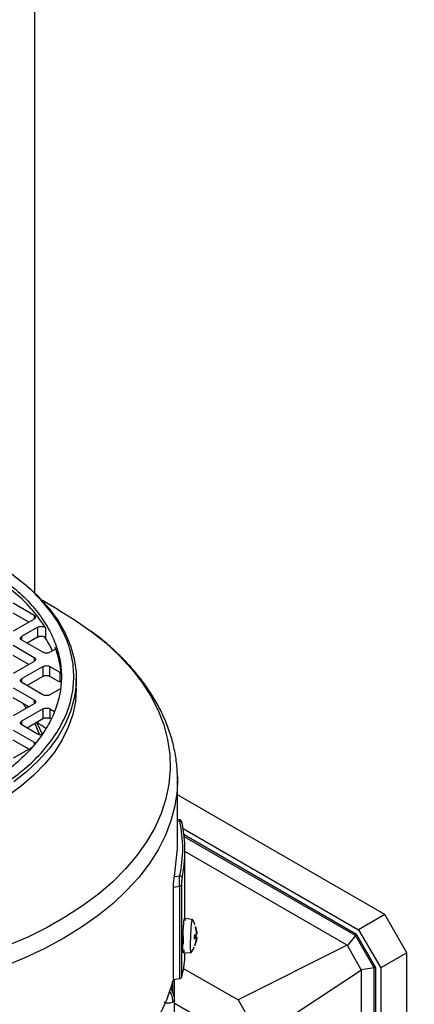
# Model space of a CAD drawing. Units: millimetres. Extents: x 48 to 4992, y 48 to 3516.
# Drawn here: x 4340 to 4420, y 2890 to 3089 of the extents above; entities that cross this region are included whole.
import ezdxf

# ---------------------------------------------------------------- set-up
doc = ezdxf.new("R2010")
doc.units = ezdxf.units.MM
doc.header["$LTSCALE"] = 12

msp = doc.modelspace()

# ---------------------------------------------------------------- linework, layer by layer
at = {"color": 7, "linetype": 'Continuous', "lineweight": 25}
for p, q in [((4343.51, 3172.66), (4343.51, 2973.22)), ((4339.19, 2971.15), (4343.43, 2968.7)), ((4348.42, 2969.69), (4345.1, 2971.61)), ((4342.37, 2967.27), (4339.19, 2969.1)), ((4343.43, 2968.7), (4343.43, 2967.88)), ((4343.43, 2967.88), (4339.19, 2965.43)), ((4340.96, 2964.41), (4344.13, 2966.24)), ((4340.96, 2963.59), (4340.96, 2964.41)), ((4344.13, 2966.24), (4344.13, 2964.2)), ((4345.78, 2963.96), (4345.78, 2966.03)), ((4339.19, 2962.57), (4343.43, 2960.12)), ((4345.2, 2961.15), (4340.96, 2963.59)), ((4344.13, 2964.2), (4342.02, 2962.98)), ((4345.78, 2963.96), (4345.66, 2964.12)), ((4342.37, 2958.7), (4339.19, 2960.53)), ((4347.42, 2961.61), (4346.62, 2961.15)), ((4347.69, 2962.14), (4347.69, 2962.01)), ((4343.43, 2959.31), (4339.19, 2956.86)), ((4343.43, 2960.12), (4343.43, 2959.31)), ((4340.96, 2955.84), (4345.2, 2958.29)), ((4345.2, 2958.29), (4345.2, 2956.25)), ((4346.62, 2958.29), (4348.6, 2957.14)), ((4346.62, 2956.25), (4346.62, 2958.29)), ((4348.6, 2957.14), (4348.6, 2955.1)), ((4340.96, 2955.02), (4340.96, 2955.84)), ((4345.2, 2952.57), (4340.96, 2955.02)), ((4345.2, 2956.25), (4342.02, 2954.41)), ((4348.6, 2955.1), (4346.62, 2956.25)), ((4351.94, 2953.8), (4351.94, 2955.84)), ((4339.19, 2954), (4343.43, 2951.55)), ((4348.6, 2953.72), (4346.62, 2952.57)), ((4342.37, 2950.12), (4339.19, 2951.96)), ((4343.43, 2950.74), (4339.19, 2948.29)), ((4343.43, 2951.55), (4343.43, 2950.74)), ((4340.96, 2947.27), (4345.2, 2949.72)), ((4342.06, 2950.3), (4342.22, 2950.04)), ((4342.24, 2950.04), (4342.08, 2950.29)), ((4345.2, 2949.72), (4345.2, 2947.67)), ((4346.62, 2949.72), (4347.42, 2949.25)), ((4346.62, 2949.72), (4346.62, 2947.67)), ((4347.42, 2949.25), (4347.54, 2949.16)), ((4340.96, 2946.45), (4340.96, 2947.27)), ((4344.13, 2944.62), (4340.96, 2946.45)), ((4345.2, 2947.67), (4342.02, 2945.84)), ((4343.56, 2946.73), (4344.53, 2944.48)), ((4343.93, 2946.99), (4345.01, 2944.59)), ((4339.19, 2945.43), (4343.43, 2942.98)), ((4342.37, 2941.55), (4339.19, 2943.39)), ((4343.43, 2942.98), (4343.43, 2942.42)), ((4342.9, 2941.85), (4339.19, 2939.71)), ((4372.43, 2935.99), (4372.44, 2935.37)), ((4372.44, 2921.46), (4372.44, 2935.37)), ((4414.38, 2908.09), (4372.44, 2932.31)), ((4372.86, 2927.26), (4372.44, 2927.32)), ((4372.44, 2927.03), (4372.86, 2926.96)), ((4373.32, 2926.73), (4373.36, 2926.59)), ((4373.56, 2925.54), (4409.07, 2905.03)), ((4408.63, 2904.06), (4373.75, 2924.2)), ((4408.42, 2903.86), (4373.79, 2923.85)), ((4371.82, 2915.8), (4372.44, 2921.46)), ((4373.94, 2907.32), (4373.94, 2921.05)), ((4406.78, 2901.91), (4373.94, 2920.87)), ((4371.82, 2915.8), (4372.86, 2915.96)), ((4371.6, 2913.64), (4372.86, 2913.84)), ((4371.6, 2894.94), (4371.6, 2913.64)), ((4372.86, 2913.84), (4372.86, 2895.14)), ((4373.22, 2914.08), (4373.22, 2895.38)), ((4375.45, 2907.12), (4373.89, 2907.32)), ((4373.91, 2907.27), (4373.95, 2906.91)), ((4414.38, 2908.09), (4409.07, 2905.03)), ((4418.85, 2900.35), (4414.38, 2908.09)), ((4376.27, 2904.62), (4376.05, 2905.61)), ((4376.1, 2905.69), (4376.3, 2904.68)), ((4409.07, 2905.03), (4413.54, 2897.29)), ((4376.19, 2903.34), (4375.87, 2903.14)), ((4376.35, 2903.33), (4375.88, 2903.39)), ((4376.19, 2903.34), (4375.88, 2903.38)), ((4376.37, 2903.52), (4375.89, 2903.58)), ((4375.9, 2903.94), (4376.21, 2903.93)), ((4375.91, 2901.79), (4376.2, 2902.77)), ((4376.24, 2902.83), (4375.96, 2901.87)), ((4376.32, 2904.3), (4376.32, 2904.33)), ((4408.42, 2903.86), (4406.8, 2901.82)), ((4408.67, 2904), (4408.42, 2903.86)), ((4412.2, 2897.31), (4408.42, 2903.86)), ((4408.63, 2904.06), (4412.48, 2897.4)), ((4375.94, 2901.79), (4375.94, 2901.81)), ((4406.78, 2901.91), (4384.69, 2890.82)), ((4406.78, 2901.91), (4406.8, 2901.82)), ((4409.62, 2896.93), (4406.8, 2901.82)), ((4373.6, 2900.33), (4375.18, 2900.41)), ((4418.85, 2900.35), (4413.54, 2897.29)), ((4418.85, 2815.71), (4418.85, 2900.35)), ((4373.51, 2897.27), (4384.69, 2890.82)), ((4409.69, 2896.87), (4389.04, 2883.29)), ((4412.2, 2897.31), (4409.62, 2896.93)), ((4409.69, 2896.87), (4409.62, 2896.93)), ((4409.69, 2815.4), (4409.69, 2896.87)), ((4412.45, 2897.45), (4412.2, 2897.31)), ((4412.2, 2814.18), (4412.2, 2897.31)), ((4412.48, 2897.4), (4412.48, 2813.77)), ((4413.54, 2897.29), (4413.54, 2812.65)), ((4371.5, 2892.27), (4371.5, 2894.65)), ((4371.6, 2894.94), (4372.86, 2895.14)), ((4371.84, 2890.9), (4371.84, 2894.98)), ((4371.44, 2892.41), (4371.44, 2894.47)), ((4371.84, 2871.19), (4371.84, 2890.9)), ((4384.69, 2890.82), (4389.04, 2883.29)), ((4379.14, 2885.86), (4371.84, 2890.07))]:
    msp.add_line(p, q, dxfattribs=at)
at = {"color": 7, "linetype": 'Continuous', "lineweight": 25, "flags": 128}
for points in [[(4339.47, 2976.58), (4341.88, 2974.68), (4344.33, 2972.42), (4346.45, 2970.05), (4348.25, 2967.59), (4349.69, 2965.06), (4350.79, 2962.47), (4351.52, 2959.83), (4351.89, 2957.17), (4351.89, 2954.5), (4351.52, 2951.85), (4350.79, 2949.21), (4349.69, 2946.62), (4348.25, 2944.09), (4346.45, 2941.63), (4344.33, 2939.26), (4341.88, 2937), (4339.29, 2934.97)], [(4348.42, 2969.69), (4351.53, 2967.79), (4354.72, 2965.58)], [(4354.72, 2965.58), (4354.85, 2965.48), (4357.9, 2963.04), (4360.65, 2960.49), (4363.1, 2957.84), (4365.23, 2955.1), (4367.04, 2952.28), (4368.51, 2949.4), (4369.65, 2946.47), (4370.43, 2943.5), (4370.87, 2940.51), (4370.96, 2937.5), (4370.7, 2934.5), (4370.08, 2931.52), (4369.12, 2928.57), (4367.82, 2925.66), (4366.18, 2922.81), (4364.21, 2920.03), (4361.91, 2917.33), (4359.31, 2914.73), (4356.41, 2912.24), (4353.23, 2909.86), (4349.77, 2907.61), (4346.06, 2905.51), (4342.11, 2903.55), (4337.94, 2901.75)], [(4351.94, 2953.8), (4351.76, 2951.17), (4351.22, 2948.56), (4350.33, 2945.98), (4349.1, 2943.45), (4347.52, 2940.98), (4345.61, 2938.6), (4343.39, 2936.3), (4340.86, 2934.12), (4338.04, 2932.05)], [(4372.44, 2935.37), (4372.34, 2933.1), (4371.9, 2930.08), (4371.11, 2927.08), (4369.98, 2924.13), (4368.51, 2921.22), (4366.71, 2918.38), (4364.58, 2915.61), (4362.14, 2912.93), (4359.39, 2910.35), (4356.35, 2907.88), (4353.03, 2905.53), (4349.44, 2903.32)], [(4349.44, 2903.32), (4345.61, 2901.25), (4341.55, 2899.34), (4337.28, 2897.58)]]:
    msp.add_lwpolyline(points, dxfattribs=at)
at = {"color": 7, "linetype": 'Continuous', "lineweight": 25}
for centre, radius, start, end in [((4326, 2951.78), 23.23, 24.4744, 31.6028), ((4347.05, 2921.05), 26.88, 348.1151, 11.8849), ((4345.42, 2904.97), 30.62, 357.3334, 358.0608)]:
    msp.add_arc(centre, radius, start, end, dxfattribs=at)
for points, knots in [([(4338.77, 2935.47), (4340.01, 2936.41), (4342.51, 2938.33), (4345.58, 2941.51), (4348.12, 2944.93), (4350.01, 2948.57), (4351.18, 2952.37), (4351.57, 2956.25), (4351.18, 2960.12), (4350.01, 2963.92), (4348.13, 2967.56), (4345.58, 2970.99), (4342.51, 2974.17), (4340.01, 2976.08), (4338.77, 2977.03)], [0, 0, 0, 0, 0.079117, 0.160039, 0.242648, 0.327751, 0.413584, 0.5, 0.58641, 0.672243, 0.757352, 0.839955, 0.92088, 1, 1, 1, 1]), ([(4372.4, 2935.55), (4372.4, 2936.13), (4372.4, 2937.74), (4372.05, 2940.38), (4371.37, 2943.49), (4370.36, 2946.49), (4369.07, 2949.38), (4367.55, 2952.12), (4365.76, 2954.8), (4363.7, 2957.4), (4361.39, 2959.91), (4358.82, 2962.33), (4356.65, 2964.17), (4355.26, 2965.16), (4354.89, 2965.43)], [0, 0, 0, 0, 0.051977, 0.144556, 0.238914, 0.335395, 0.423862, 0.513021, 0.602824, 0.693177, 0.783957, 0.875032, 0.966278, 1, 1, 1, 1]), ([(4341.04, 2950.89), (4341.18, 2950.73), (4341.46, 2950.39), (4341.68, 2950), (4341.79, 2949.79)], [0, 0, 0, 0, 0.467436, 1, 1, 1, 1]), ([(4345.81, 2945.71), (4345.77, 2945.75), (4345.18, 2946.2), (4344.53, 2946.61), (4343.93, 2946.99)], [0, 0, 0, 0, 0.077397, 1, 1, 1, 1]), ([(4345.03, 2944.46), (4344.95, 2944.45), (4344.8, 2944.44), (4344.56, 2944.47), (4344.32, 2944.52), (4344.2, 2944.59), (4344.13, 2944.62)], [0, 0, 0, 0, 0.222831, 0.481887, 0.740944, 1, 1, 1, 1]), ([(4343.43, 2942.98), (4343.52, 2942.92), (4343.64, 2942.85), (4343.67, 2942.75), (4343.67, 2942.72)], [0, 0, 0, 0, 0.761637, 1, 1, 1, 1]), ([(4373.34, 2926.7), (4373.31, 2926.79), (4373.25, 2926.97), (4373.13, 2927.13), (4373.02, 2927.21), (4372.93, 2927.24), (4372.88, 2927.25), (4372.86, 2927.26)], [0, 0, 0, 0, 0.340974, 0.626357, 0.845507, 0.929959, 1, 1, 1, 1]), ([(4372.86, 2926.96), (4372.86, 2927.07), (4372.86, 2927.24), (4372.86, 2927.23), (4372.86, 2927.23)], [0, 0, 0, 0, 0.601832, 1, 1, 1, 1]), ([(4371.6, 2913.64), (4371.6, 2913.73), (4371.6, 2913.9), (4371.62, 2914.2), (4371.64, 2914.5), (4371.68, 2914.91), (4371.74, 2915.4), (4371.79, 2915.66), (4371.82, 2915.8)], [0, 0, 0, 0, 0.123626, 0.249965, 0.370754, 0.499455, 0.750038, 1, 1, 1, 1]), ([(4372.86, 2913.84), (4372.86, 2913.92), (4372.86, 2914.08), (4372.86, 2914.37), (4372.86, 2914.68), (4372.86, 2915.09), (4372.86, 2915.57), (4372.86, 2915.83), (4372.86, 2915.96)], [0, 0, 0, 0, 0.1196749, 0.2438625, 0.3728802, 0.5070112, 0.7548235, 1, 1, 1, 1]), ([(4373.36, 2915.52), (4373.34, 2915.43), (4373.31, 2915.25), (4373.27, 2914.92), (4373.25, 2914.65), (4373.23, 2914.45), (4373.22, 2914.25), (4373.22, 2914.14), (4373.22, 2914.08)], [0, 0, 0, 0, 0.250247, 0.500507, 0.62697, 0.750928, 0.876379, 1, 1, 1, 1]), ([(4373.74, 2906.69), (4373.77, 2906.93), (4373.83, 2907.3), (4373.87, 2907.27), (4373.88, 2907.26)], [0, 0, 0, 0, 0.631609, 1, 1, 1, 1]), ([(4375.1, 2903.42), (4375.12, 2903.86), (4375.16, 2904.75), (4375.24, 2905.95), (4375.33, 2906.77), (4375.41, 2907.16), (4375.43, 2907.09), (4375.44, 2907.07)], [0, 0, 0, 0, 0.233691, 0.467382, 0.701074, 0.934765, 1, 1, 1, 1]), ([(4375.96, 2906.02), (4375.85, 2906.34), (4375.73, 2906.72), (4375.5, 2907.02), (4375.47, 2907.06)], [0, 0, 0, 0, 0.881954, 1, 1, 1, 1]), ([(4376.05, 2905.61), (4376.05, 2905.59), (4376.06, 2905.54), (4376.04, 2905.48), (4376.01, 2905.43), (4375.97, 2905.41), (4375.95, 2905.4)], [0, 0, 0, 0, 0.251048, 0.500328, 0.750765, 1, 1, 1, 1]), ([(4376.21, 2903.93), (4376.22, 2903.93), (4376.24, 2903.93), (4376.26, 2903.97), (4376.28, 2904.04), (4376.29, 2904.13), (4376.29, 2904.24), (4376.29, 2904.36), (4376.28, 2904.49), (4376.27, 2904.58), (4376.27, 2904.62)], [0, 0, 0, 0, 0.12753, 0.24759, 0.375411, 0.500964, 0.618803, 0.741038, 0.867998, 1, 1, 1, 1]), ([(4376.3, 2904.68), (4376.31, 2904.64), (4376.32, 2904.55), (4376.33, 2904.42), (4376.34, 2904.31), (4376.34, 2904.23), (4376.34, 2904.16), (4376.34, 2904.11), (4376.33, 2904.1), (4376.33, 2904.11), (4376.32, 2904.12)], [0, 0, 0, 0, 0.132457, 0.25989, 0.382619, 0.500978, 0.618814, 0.741045, 0.868001, 1, 1, 1, 1]), ([(4373.5, 2901.57), (4373.49, 2901.75), (4373.48, 2902.12), (4373.49, 2902.82), (4373.52, 2903.32), (4373.53, 2903.52), (4373.53, 2903.57)], [0, 0, 0, 0, 0.352957, 0.733211, 0.939851, 1, 1, 1, 1]), ([(4373.6, 2900.36), (4373.59, 2900.36), (4373.56, 2900.35), (4373.53, 2900.61), (4373.5, 2901.09), (4373.49, 2901.76), (4373.5, 2902.57), (4373.52, 2903.17), (4373.53, 2903.47)], [0, 0, 0, 0, 0.115168, 0.292135, 0.469101, 0.646067, 0.823034, 1, 1, 1, 1]), ([(4373.67, 2902.11), (4373.66, 2902.11), (4373.64, 2902.12), (4373.62, 2902.44), (4373.62, 2902.97), (4373.63, 2903.42), (4373.63, 2903.65)], [0, 0, 0, 0, 0.19649, 0.464326, 0.732163, 1, 1, 1, 1]), ([(4375.19, 2900.43), (4375.16, 2900.44), (4375.12, 2900.45), (4375.08, 2901.1), (4375.07, 2902.12), (4375.09, 2902.99), (4375.1, 2903.42)], [0, 0, 0, 0, 0.2395221, 0.4930147, 0.7465074, 1, 1, 1, 1]), ([(4375.87, 2903.14), (4375.88, 2903.14), (4375.89, 2903.15), (4375.88, 2903.16), (4375.85, 2903.18), (4375.82, 2903.19), (4375.8, 2903.2)], [0, 0, 0, 0, 0.251048, 0.500328, 0.750765, 1, 1, 1, 1]), ([(4375.9, 2903.94), (4375.91, 2903.94), (4375.92, 2903.94), (4375.91, 2903.94), (4375.88, 2903.94), (4375.84, 2903.94), (4375.83, 2903.93)], [0, 0, 0, 0, 0.249153, 0.500076, 0.748891, 1, 1, 1, 1]), ([(4376.13, 2904.07), (4376.13, 2904.03), (4376.12, 2903.85), (4376.11, 2903.67), (4376.11, 2903.53)], [0, 0, 0, 0, 0.250704, 1, 1, 1, 1]), ([(4376.2, 2902.77), (4376.21, 2902.81), (4376.23, 2902.9), (4376.25, 2903.02), (4376.26, 2903.13), (4376.26, 2903.22), (4376.25, 2903.29), (4376.24, 2903.34), (4376.22, 2903.36), (4376.2, 2903.34), (4376.19, 2903.34)], [0, 0, 0, 0, 0.131758, 0.256992, 0.376103, 0.494667, 0.616005, 0.740457, 0.868349, 1, 1, 1, 1]), ([(4376.3, 2903.53), (4376.31, 2903.53), (4376.31, 2903.52), (4376.32, 2903.47), (4376.32, 2903.41), (4376.31, 2903.32), (4376.3, 2903.21), (4376.29, 2903.09), (4376.27, 2902.96), (4376.25, 2902.87), (4376.24, 2902.83)], [0, 0, 0, 0, 0.132452, 0.25988, 0.382604, 0.500958, 0.618799, 0.741035, 0.867996, 1, 1, 1, 1]), ([(4418.85, 2824.38), (4419.36, 2824.23), (4421.81, 2823.46), (4426.34, 2822.28), (4432.41, 2820.85), (4438.58, 2819.64), (4444.82, 2818.63), (4451.12, 2817.82), (4457.47, 2817.22), (4463.85, 2816.81), (4470.25, 2816.61), (4476.65, 2816.61), (4483.05, 2816.81), (4489.43, 2817.21), (4495.77, 2817.81), (4502.07, 2818.62), (4508.31, 2819.62), (4514.48, 2820.83), (4520.57, 2822.24), (4526.55, 2823.85), (4532.43, 2825.66), (4538.18, 2827.68), (4543.8, 2829.89), (4549.27, 2832.31), (4554.56, 2834.93), (4559.68, 2837.76), (4564.59, 2840.78), (4569.28, 2843.99), (4573.72, 2847.38), (4577.91, 2850.95), (4581.81, 2854.68), (4585.41, 2858.56), (4588.71, 2862.57), (4591.68, 2866.7), (4594.32, 2870.92), (4596.63, 2875.22), (4598.6, 2879.59), (4600.24, 2884.02), (4601.55, 2888.48), (4602.53, 2892.96), (4603.17, 2897.46), (4603.49, 2901.25), (4603.47, 2903.55), (4603.47, 2904.34)], [0, 0, 0, 0, 0.006729, 0.032444, 0.0581, 0.0837, 0.109251, 0.134759, 0.160232, 0.185681, 0.211115, 0.236543, 0.261977, 0.287422, 0.31289, 0.33839, 0.363934, 0.38953, 0.415189, 0.440918, 0.466724, 0.492613, 0.518584, 0.544637, 0.57076, 0.596937, 0.623138, 0.649314, 0.675412, 0.70137, 0.727124, 0.752608, 0.777766, 0.802558, 0.826959, 0.850966, 0.87459, 0.897861, 0.920815, 0.943498, 0.965962, 0.98826, 1, 1, 1, 1]), ([(4375.17, 2900.45), (4375.27, 2900.57), (4375.56, 2900.9), (4375.71, 2901.32), (4375.82, 2901.59)], [0, 0, 0, 0, 0.354266, 1, 1, 1, 1]), ([(4373.86, 2900.34), (4373.86, 2900.06), (4373.88, 2898.39), (4373.52, 2896.74), (4373.22, 2895.38)], [0, 0, 0, 0, 0.173383, 1, 1, 1, 1]), ([(4370.77, 2892.57), (4370.81, 2892.52), (4371.08, 2892.16), (4371.38, 2891.35), (4371.44, 2890.69), (4371.47, 2890.36)], [0, 0, 0, 0, 0.084632, 0.543193, 1, 1, 1, 1]), ([(4370.78, 2892.6), (4370.82, 2892.54), (4371.09, 2892.17), (4371.38, 2891.35), (4371.44, 2890.69), (4371.47, 2890.36)], [0, 0, 0, 0, 0.0913822, 0.545921, 1, 1, 1, 1]), ([(4371.84, 2890.87), (4371.81, 2891.16), (4371.76, 2891.73), (4371.43, 2892.57), (4371.1, 2893), (4370.98, 2893.17)], [0, 0, 0, 0, 0.378593, 0.757023, 1, 1, 1, 1]), ([(4371.84, 2890.87), (4371.84, 2890.87), (4371.87, 2890.77), (4371.76, 2890.58), (4371.57, 2890.43), (4371.47, 2890.36)], [0, 0, 0, 0, 0.009159, 0.504579, 1, 1, 1, 1])]:
    msp.add_open_spline(points, degree=3, knots=knots, dxfattribs=at)
for points in [[(4336.99, 2976), (4338.22, 2975.05), (4340.67, 2973.15), (4343.61, 2970.02), (4345.98, 2966.73), (4347.68, 2963.31), (4348.71, 2959.8), (4349.05, 2956.25), (4348.71, 2952.69), (4347.68, 2949.18), (4345.98, 2945.76), (4343.61, 2942.48), (4340.67, 2939.35), (4338.22, 2937.44), (4336.99, 2936.49)], [(4345.78, 2966.03), (4345.04, 2967.12), (4343.57, 2969.29), (4340.61, 2972.37), (4338.2, 2974.25), (4336.99, 2975.18)], [(4343.43, 2968.7), (4343.52, 2968.64), (4343.68, 2968.52), (4343.75, 2968.29), (4343.68, 2968.06), (4343.52, 2967.94), (4343.43, 2967.88)], [(4344.13, 2966.24), (4344.2, 2966.27), (4344.32, 2966.34), (4344.56, 2966.39), (4344.81, 2966.42), (4345.06, 2966.4), (4345.3, 2966.35), (4345.51, 2966.27), (4345.68, 2966.16), (4345.75, 2966.07), (4345.78, 2966.03)], [(4340.96, 2963.59), (4340.88, 2963.65), (4340.71, 2963.77), (4340.64, 2964), (4340.71, 2964.23), (4340.88, 2964.35), (4340.96, 2964.41)], [(4345.66, 2964.12), (4345.61, 2964.16), (4345.52, 2964.22), (4345.34, 2964.3), (4345.14, 2964.35), (4344.93, 2964.37), (4344.71, 2964.37), (4344.5, 2964.34), (4344.3, 2964.28), (4344.19, 2964.23), (4344.13, 2964.2)], [(4346.62, 2961.15), (4346.51, 2961.1), (4346.31, 2961), (4345.91, 2960.96), (4345.51, 2961), (4345.3, 2961.1), (4345.2, 2961.15)], [(4347.69, 2962.14), (4347.7, 2962.09), (4347.73, 2962), (4347.68, 2961.85), (4347.59, 2961.72), (4347.48, 2961.65), (4347.42, 2961.61)], [(4348.89, 2956.76), (4348.79, 2957.66), (4348.59, 2959.47), (4347.99, 2961.25), (4347.69, 2962.14)], [(4343.43, 2960.12), (4343.52, 2960.06), (4343.68, 2959.95), (4343.75, 2959.72), (4343.68, 2959.49), (4343.52, 2959.37), (4343.43, 2959.31)], [(4345.2, 2958.29), (4345.3, 2958.33), (4345.51, 2958.43), (4345.91, 2958.47), (4346.31, 2958.43), (4346.51, 2958.33), (4346.62, 2958.29)], [(4346.62, 2956.25), (4346.51, 2956.29), (4346.31, 2956.39), (4345.91, 2956.43), (4345.51, 2956.39), (4345.3, 2956.29), (4345.2, 2956.25)], [(4348.6, 2957.14), (4348.64, 2957.12), (4348.72, 2957.06), (4348.81, 2956.97), (4348.87, 2956.87), (4348.88, 2956.8), (4348.89, 2956.76)], [(4340.96, 2955.02), (4340.88, 2955.08), (4340.71, 2955.2), (4340.64, 2955.43), (4340.71, 2955.66), (4340.88, 2955.78), (4340.96, 2955.84)], [(4346.62, 2952.57), (4346.51, 2952.53), (4346.31, 2952.43), (4345.91, 2952.39), (4345.51, 2952.43), (4345.3, 2952.53), (4345.2, 2952.57)], [(4343.43, 2951.55), (4343.52, 2951.49), (4343.68, 2951.37), (4343.75, 2951.14), (4343.68, 2950.91), (4343.52, 2950.8), (4343.43, 2950.74)], [(4345.2, 2949.72), (4345.3, 2949.76), (4345.51, 2949.86), (4345.91, 2949.9), (4346.31, 2949.86), (4346.51, 2949.76), (4346.62, 2949.72)], [(4340.96, 2946.45), (4340.88, 2946.51), (4340.71, 2946.63), (4340.64, 2946.86), (4340.71, 2947.09), (4340.88, 2947.21), (4340.96, 2947.27)], [(4346.62, 2947.67), (4346.51, 2947.72), (4346.31, 2947.82), (4345.91, 2947.86), (4345.51, 2947.82), (4345.3, 2947.72), (4345.2, 2947.67)], [(4372.86, 2926.96), (4373.15, 2925.13), (4373.72, 2921.46), (4373.15, 2917.79), (4372.86, 2915.96)], [(4373.36, 2926.59), (4373.35, 2926.64), (4373.34, 2926.75), (4373.22, 2926.88), (4373.06, 2926.96), (4372.93, 2926.96), (4372.86, 2926.96)], [(4372.86, 2915.96), (4372.93, 2915.95), (4373.06, 2915.93), (4373.22, 2915.82), (4373.34, 2915.68), (4373.35, 2915.57), (4373.36, 2915.52)], [(4373.22, 2914.08), (4373.21, 2914.05), (4373.19, 2913.99), (4373.11, 2913.92), (4372.99, 2913.87), (4372.9, 2913.85), (4372.86, 2913.84)], [(4373.53, 2903.47), (4373.54, 2903.78), (4373.56, 2904.4), (4373.62, 2905.29), (4373.68, 2906.09), (4373.72, 2906.49), (4373.74, 2906.69)], [(4376.05, 2905.61), (4376.05, 2905.64), (4376.07, 2905.71), (4376.09, 2905.7), (4376.1, 2905.69)], [(4375.87, 2903.14), (4375.88, 2903.27), (4375.88, 2903.53), (4375.9, 2903.81), (4375.9, 2903.94)], [(4373.74, 2900.97), (4373.72, 2900.81), (4373.68, 2900.49), (4373.64, 2900.4), (4373.62, 2900.35)], [(4375.96, 2901.87), (4375.95, 2901.83), (4375.94, 2901.76), (4375.92, 2901.78), (4375.91, 2901.79)], [(4371.6, 2894.94), (4371.11, 2893.36), (4370.13, 2890.19), (4367.56, 2885.58), (4364.21, 2881.15), (4360.05, 2876.95), (4355.15, 2873.03), (4349.55, 2869.43), (4343.32, 2866.2), (4336.53, 2863.37), (4329.25, 2860.97), (4321.58, 2859.04), (4313.6, 2857.55), (4308.1, 2856.99), (4305.36, 2856.7)], [(4372.86, 2895.14), (4372.9, 2895.15), (4372.99, 2895.17), (4373.11, 2895.22), (4373.19, 2895.3), (4373.21, 2895.35), (4373.22, 2895.38)], [(4371.47, 2890.36), (4371.35, 2890.3), (4371.09, 2890.19), (4370.61, 2890.13), (4370.12, 2890.18), (4369.86, 2890.29), (4369.73, 2890.35)]]:
    msp.add_open_spline(points, degree=3, dxfattribs=at)

doc.saveas('drawing.dxf')
